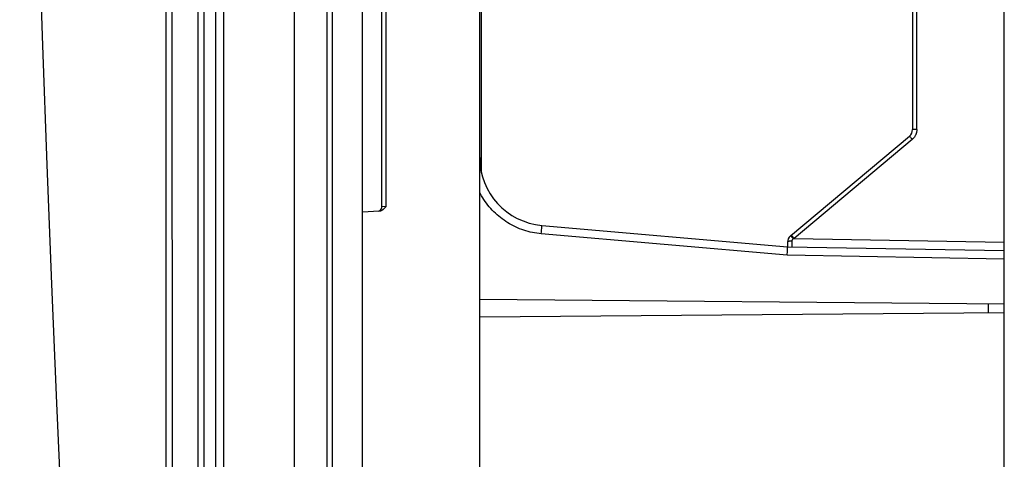
# Model space of a CAD drawing. Units: millimetres. Extents: x -271 to 133, y -186 to 208.
# Drawn here: x -271 to -213, y -112 to -86 of the extents above; entities that cross this region are included whole.
import ezdxf

# ---------------------------------------------------------------- set-up
doc = ezdxf.new("R2010")
doc.units = ezdxf.units.MM
doc.header["$LTSCALE"] = 16.335
doc.layers.get('0').update_dxf_attribs({"linetype": 'CONTINUOUS'})
doc.layers.add('IMPORT_IGES', color=7, linetype='CONTINUOUS')

msp = doc.modelspace()

# ---------------------------------------------------------------- linework, layer by layer
at = {"color": 253, "linetype": 'CONTINUOUS'}
for p, q in [((-261.8731, -68.4225), (-261.846, -166.7106)), ((-262.2075, -102.7805), (-262.213, -69.4423)), ((-260.3161, -111.0431), (-260.323, -85.793)), ((-260.2966, -167.4593), (-260.3161, -111.0431))]:
    msp.add_line(p, q, dxfattribs=at)
at = {"color": 7, "linetype": 'CONTINUOUS'}
for points in [[(-259.9529, -132.7802), (-259.9639, -98.0443), (-259.972, -62.6631), (-259.9766, -26.4256), (-259.9774, 10.5634), (-259.9742, 48.3772), (-259.9668, 87.0304), (-259.9552, 126.4679), (-259.9396, 166.7104)], [(-270.8214, -31.5955), (-270.7229, -38.6203), (-270.6046, -45.6448), (-270.4667, -52.6681), (-270.3089, -59.6908), (-270.1315, -66.7134), (-269.9343, -73.735), (-269.7174, -80.7555), (-269.4807, -87.776), (-269.2243, -94.7967), (-268.9483, -101.8164), (-268.6526, -108.8341), (-268.3373, -115.8502), (-268.0023, -122.8647), (-267.6477, -129.8772), (-267.2734, -136.8879), (-266.8795, -143.8975), (-266.4659, -150.9067), (-266.0326, -157.9152), (-265.5797, -164.9224), (-265.1072, -171.928), (-264.618, -178.8913)]]:
    msp.add_lwpolyline(points, dxfattribs=at)
at = {"color": 253, "linetype": 'CONTINUOUS'}
msp.add_lwpolyline([(-262.2019, -127.0039), (-262.2049, -114.6714), (-262.2075, -102.7805)], dxfattribs=at)
at = {"layer": 'IMPORT_IGES', "color": 7, "linetype": 'CONTINUOUS'}
for p, q in [((-250.6645, -186.225), (-250.6645, 186.225)), ((-254.6552, -167.2887), (-254.6557, 166.7427)), ((-212.9145, -136.7548), (-212.9145, 136.7548)), ((-259.3054, 17.3322), (-259.3041, -115.6322)), ((-243.7645, -114.2642), (-243.7645, -35.7358)), ((-243.6645, -95.2633), (-243.6645, -54.7367)), ((-218.3145, -57.2755), (-218.3145, -92.7245)), ((-249.5145, -97.2703), (-249.5145, -58.2372)), ((-225.4859, -98.9751), (-218.4931, -93.1075)), ((-250.6645, -97.5678), (-249.6802, -97.5162)), ((-240.1132, -98.3609), (-225.6646, -99.625)), ((-225.6645, -99.3582), (-225.6645, -99.6298)), ((-225.682, -100.1246), (-225.6784, -100.0537)), ((-225.6784, -100.0537), (-225.6729, -99.9396)), ((-225.6729, -99.9396), (-225.6685, -99.8361)), ((-225.6685, -99.8361), (-225.6658, -99.7645)), ((-225.6658, -99.7645), (-225.6644, -99.7191)), ((-225.6645, -99.625), (-212.9145, -99.8476)), ((-225.6644, -99.7191), (-225.6637, -99.6932)), ((-225.6637, -99.6932), (-225.6633, -99.6712)), ((-212.9145, -102.9965), (-243.7645, -102.7273)), ((-212.9145, -103.5035), (-243.7645, -103.7727))]:
    msp.add_line(p, q, dxfattribs=at)
at = {"layer": 'IMPORT_IGES', "color": 253, "linetype": 'CONTINUOUS'}
for p, q in [((-252.7619, 170.9597), (-252.7619, -170.9597)), ((-252.44, 77.6112), (-252.4401, -165.422)), ((-258.8379, 17.3379), (-258.837, -115.6379)), ((-218.0602, -92.7245), (-218.0602, -57.2755)), ((-249.2602, -97.2436), (-249.2602, -58.2639)), ((-218.4789, -93.1224), (-218.4701, -93.1323)), ((-218.4701, -93.1323), (-218.4595, -93.1445)), ((-218.4595, -93.1445), (-218.4401, -93.1668)), ((-218.4401, -93.1668), (-218.4093, -93.2029)), ((-218.4093, -93.2029), (-218.3652, -93.2548)), ((-218.0602, -92.7245), (-218.3145, -92.7245)), ((-218.3281, -93.299), (-225.2793, -99.1318)), ((-218.3652, -93.2548), (-218.3281, -93.299)), ((-249.2602, -97.2436), (-249.5145, -97.2703)), ((-240.1162, -98.453), (-240.1146, -98.4273)), ((-240.1146, -98.4273), (-240.1135, -98.4055)), ((-240.148, -98.859), (-240.1381, -98.7424)), ((-225.682, -100.1246), (-240.148, -98.859)), ((-240.1381, -98.7424), (-240.1291, -98.6315)), ((-240.1291, -98.6315), (-240.123, -98.5514)), ((-240.123, -98.5514), (-240.1192, -98.4985)), ((-240.1192, -98.4985), (-240.1162, -98.453)), ((-225.4214, -98.9651), (-225.4302, -98.9552)), ((-225.4107, -98.9773), (-225.4214, -98.9651)), ((-225.3914, -98.9996), (-225.4107, -98.9773)), ((-225.3606, -99.0356), (-225.3914, -98.9996)), ((-225.4084, -99.0532), (-225.4236, -99.0363)), ((-225.409, -99.282), (-225.4084, -99.4452)), ((-225.4086, -99.5649), (-225.4088, -99.5859)), ((-225.4084, -99.5264), (-225.4086, -99.5649)), ((-225.392, -99.0717), (-225.4084, -99.0532)), ((-225.4084, -99.4452), (-225.4084, -99.5264)), ((-225.3748, -99.0914), (-225.392, -99.0717)), ((-225.3571, -99.112), (-225.3748, -99.0914)), ((-225.3165, -99.0876), (-225.3606, -99.0356)), ((-225.3389, -99.1332), (-225.3571, -99.112)), ((-225.3207, -99.1548), (-225.3389, -99.1332)), ((-225.2793, -99.1318), (-225.3207, -99.1548)), ((-225.2793, -99.1318), (-225.3165, -99.0876)), ((-225.2793, -99.1318), (-212.9145, -99.3476)), ((-212.9145, -100.3475), (-225.682, -100.1246)), ((-213.8622, -102.9882), (-213.8622, -103.5118))]:
    msp.add_line(p, q, dxfattribs=at)
for points in [[(-218.4931, -93.1075), (-218.4927, -93.1077), (-218.4918, -93.1085), (-218.4903, -93.11), (-218.4882, -93.1122), (-218.4856, -93.1149), (-218.4825, -93.1183), (-218.4789, -93.1224)], [(-218.0602, -92.7245), (-218.0608, -92.7557), (-218.0628, -92.7868), (-218.066, -92.8177), (-218.0705, -92.8485), (-218.0763, -92.8792), (-218.0834, -92.9095), (-218.0917, -92.9396), (-218.1012, -92.9693), (-218.112, -92.9985), (-218.124, -93.0272), (-218.1372, -93.0555), (-218.1515, -93.0832), (-218.167, -93.1102), (-218.1836, -93.1366), (-218.2012, -93.1623), (-218.2199, -93.1872), (-218.2397, -93.2113), (-218.2604, -93.2346), (-218.282, -93.2569), (-218.3046, -93.2784), (-218.3281, -93.299)], [(-240.148, -98.859), (-240.2784, -98.8457), (-240.4082, -98.8286), (-240.5373, -98.8078), (-240.6658, -98.7832), (-240.7937, -98.7548), (-240.9205, -98.7228), (-241.0464, -98.6871), (-241.1713, -98.6477), (-241.2949, -98.6048), (-241.4171, -98.5582), (-241.538, -98.5081), (-241.6574, -98.4546), (-241.7752, -98.3975), (-241.8915, -98.337), (-242.0059, -98.2732), (-242.1183, -98.206), (-242.2288, -98.1356), (-242.3372, -98.0621), (-242.4433, -97.9854), (-242.5472, -97.9056), (-242.6487, -97.8229), (-242.7477, -97.7373), (-242.8443, -97.6488), (-242.9382, -97.5576), (-243.0293, -97.4637), (-243.1178, -97.3672), (-243.2033, -97.2682), (-243.2859, -97.1667), (-243.3656, -97.0628), (-243.4422, -96.9567), (-243.5157, -96.8484), (-243.586, -96.738), (-243.6531, -96.6256), (-243.7168, -96.5114), (-243.7645, -96.4197)], [(-240.1135, -98.4055), (-240.113, -98.3962), (-240.1127, -98.388), (-240.1125, -98.3808), (-240.1123, -98.3747), (-240.1123, -98.3698), (-240.1124, -98.3659), (-240.1125, -98.3631), (-240.1128, -98.3615), (-240.1132, -98.3609)], [(-225.4236, -99.0363), (-225.4308, -99.0284), (-225.4376, -99.021), (-225.4441, -99.014), (-225.4501, -99.0076), (-225.4557, -99.0017), (-225.4609, -98.9964), (-225.4657, -98.9916), (-225.47, -98.9874), (-225.4738, -98.9838), (-225.4771, -98.9808), (-225.4799, -98.9785), (-225.4821, -98.9767), (-225.4839, -98.9756), (-225.4852, -98.975), (-225.4859, -98.9751)], [(-225.4302, -98.9552), (-225.4338, -98.9512), (-225.4369, -98.9477), (-225.4395, -98.945), (-225.4415, -98.9428), (-225.443, -98.9413), (-225.444, -98.9405), (-225.4444, -98.9403)], [(-225.409, -99.282), (-225.4236, -99.282), (-225.4382, -99.2823), (-225.4528, -99.2828), (-225.4672, -99.2837), (-225.4815, -99.2847), (-225.4956, -99.2861), (-225.5094, -99.2877), (-225.5229, -99.2895), (-225.536, -99.2916), (-225.5487, -99.2939), (-225.561, -99.2964), (-225.5727, -99.2992), (-225.5839, -99.3021), (-225.5945, -99.3053), (-225.6045, -99.3086), (-225.6138, -99.3122), (-225.6224, -99.3158), (-225.6302, -99.3197), (-225.6373, -99.3236), (-225.6437, -99.3277), (-225.6492, -99.3319), (-225.6538, -99.3361), (-225.6577, -99.3405), (-225.6607, -99.3448), (-225.6628, -99.3493), (-225.6641, -99.3537), (-225.6645, -99.3582)], [(-225.4088, -99.5859), (-225.409, -99.603), (-225.4091, -99.61), (-225.4093, -99.6159), (-225.4094, -99.6208), (-225.4096, -99.6245), (-225.4098, -99.6273), (-225.41, -99.6289), (-225.4102, -99.6294)], [(-225.3207, -99.1548), (-225.3309, -99.1609), (-225.3405, -99.1672), (-225.3494, -99.1737), (-225.3576, -99.1804), (-225.3652, -99.1873), (-225.372, -99.1943), (-225.3783, -99.2014), (-225.3838, -99.2085), (-225.3888, -99.2157), (-225.3932, -99.2229), (-225.3969, -99.2301), (-225.4002, -99.2375), (-225.403, -99.2451), (-225.4053, -99.2528), (-225.407, -99.2604), (-225.4083, -99.2677), (-225.4089, -99.2749), (-225.409, -99.282)]]:
    msp.add_lwpolyline(points, dxfattribs=at)
at = {"layer": 'IMPORT_IGES', "color": 7, "linetype": 'CONTINUOUS'}
for points in [[(-249.6802, -97.5162), (-249.6622, -97.5149), (-249.6439, -97.5124), (-249.6252, -97.5089), (-249.6061, -97.5042), (-249.5867, -97.4985), (-249.5672, -97.4917), (-249.5481, -97.4839), (-249.529, -97.4751), (-249.509, -97.4645), (-249.4875, -97.4518), (-249.4653, -97.4375), (-249.4431, -97.4218), (-249.4215, -97.4049), (-249.4, -97.3867), (-249.379, -97.3678), (-249.3587, -97.3485), (-249.339, -97.3285), (-249.3194, -97.308), (-249.2996, -97.2871), (-249.2799, -97.2656), (-249.2602, -97.2436)], [(-225.6633, -99.6712), (-225.6632, -99.6617), (-225.6631, -99.6532), (-225.6631, -99.6458), (-225.6632, -99.6395), (-225.6634, -99.6343), (-225.6636, -99.6303), (-225.6638, -99.6274), (-225.6641, -99.6256), (-225.6645, -99.625)]]:
    msp.add_lwpolyline(points, dxfattribs=at)
for centre, radius, start, end in [((-218.8145, -92.7245), 0.5, 310, 360), ((-239.7645, -94.3761), 4, 180, 265), ((-249.7645, -97.2703), 0.25, 279.390564, 360), ((-225.1645, -99.3582), 0.5, 130, 180)]:
    msp.add_arc(centre, radius, start, end, dxfattribs=at)

doc.saveas('drawing.dxf')
